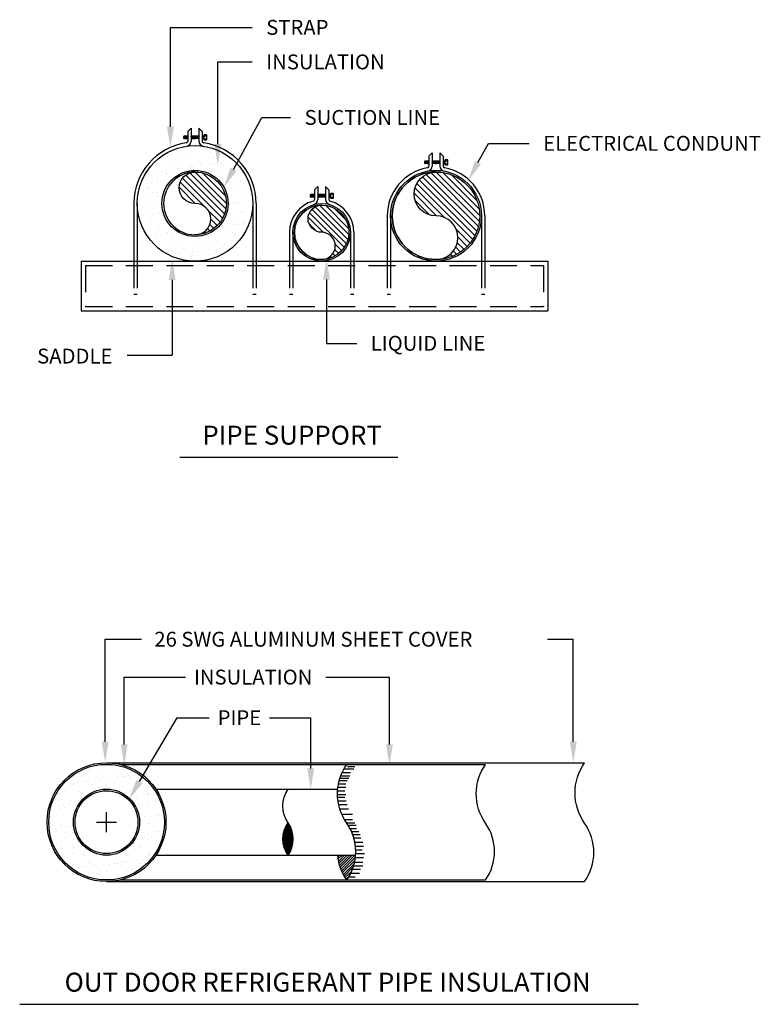
# Model space of a CAD drawing. Units: inches. Extents: x 2 to 313, y 168 to 239.
# Drawn here: x 145 to 152, y 194 to 203 of the extents above; entities that cross this region are included whole.
import ezdxf
from ezdxf.enums import TextEntityAlignment as Align

# ---------------------------------------------------------------- set-up
doc = ezdxf.new("R2010")
doc.units = ezdxf.units.IN
doc.header["$MEASUREMENT"] = 0
doc.linetypes.add('HIDDEN', pattern=[0.375, 0.25, -0.125])
for name, color, linetype in [('LINE', 9, 'Continuous'), ('PIPE', 7, 'Continuous'), ('TEXT', 7, 'Continuous')]:
    doc.layers.add(name, color=color, linetype=linetype)
doc.styles.add('E100', font='simplex', dxfattribs={"height": 0.23})
doc.styles.add('E80', font='ROMANS.SHX', dxfattribs={"height": 0.18})

# ---------------------------------------------------------------- blocks, each defined once
blk = doc.blocks.new('*X16')
at = {"color": 0}
for p, q in [((35.767, 31.124), (35.767, 31.124)), ((35.376, 31.022), (35.376, 31.022)), ((35.458, 31.109), (35.458, 31.109)), ((35.476, 31.092), (35.476, 31.092)), ((35.497, 31.115), (35.497, 31.115)), ((35.563, 31.012), (35.563, 31.012)), ((35.572, 31.09), (35.572, 31.09)), ((35.614, 31.064), (35.614, 31.064)), ((35.638, 31.025), (35.638, 31.025)), ((35.812, 31.012), (35.812, 31.012)), ((35.864, 31.1), (35.864, 31.1)), ((35.864, 31.019), (35.864, 31.019)), ((35.884, 31.091), (35.884, 31.091)), ((35.894, 31.024), (35.894, 31.024)), ((35.926, 31.064), (35.926, 31.064)), ((35.945, 31.03), (35.945, 31.03)), ((35.964, 31.009), (35.964, 31.009)), ((35.247, 30.923), (35.247, 30.923)), ((35.263, 30.924), (35.263, 30.924)), ((35.274, 30.941), (35.274, 30.941)), ((35.326, 30.948), (35.326, 30.948)), ((35.407, 30.959), (35.407, 30.959)), ((35.455, 30.966), (35.455, 30.966)), ((35.503, 30.922), (35.503, 30.922)), ((35.543, 30.977), (35.543, 30.977)), ((35.595, 30.984), (35.595, 30.984)), ((35.663, 30.921), (35.663, 30.921)), ((35.676, 30.994), (35.676, 30.994)), ((35.681, 30.904), (35.681, 30.904)), ((35.766, 30.967), (35.766, 30.967)), ((35.773, 30.932), (35.773, 30.932)), ((35.982, 30.992), (35.982, 30.992)), ((36.035, 30.935), (36.035, 30.935)), ((36.069, 30.912), (36.069, 30.912)), ((36.078, 30.967), (36.078, 30.967)), ((35.072, 30.812), (35.072, 30.812)), ((35.112, 30.82), (35.112, 30.82)), ((35.342, 30.839), (35.342, 30.839)), ((35.362, 30.833), (35.362, 30.833)), ((35.381, 30.816), (35.381, 30.816)), ((35.382, 30.829), (35.382, 30.829)), ((35.384, 30.813), (35.384, 30.813)), ((35.9, 30.832), (35.9, 30.832)), ((35.956, 30.772), (35.956, 30.772)), ((35.964, 30.841), (35.964, 30.841)), ((36.007, 30.814), (36.007, 30.814)), ((36.038, 30.783), (36.038, 30.783)), ((36.169, 30.821), (36.169, 30.821)), ((36.17, 30.841), (36.17, 30.841)), ((36.173, 30.801), (36.173, 30.801)), ((36.187, 30.804), (36.187, 30.804)), ((36.226, 30.808), (36.226, 30.808)), ((35.062, 30.745), (35.062, 30.745)), ((35.08, 30.728), (35.08, 30.728)), ((35.097, 30.659), (35.097, 30.659)), ((35.149, 30.666), (35.149, 30.666)), ((35.167, 30.649), (35.167, 30.649)), ((35.224, 30.715), (35.224, 30.715)), ((35.23, 30.677), (35.23, 30.677)), ((35.253, 30.731), (35.253, 30.731)), ((36.041, 30.742), (36.041, 30.742)), ((36.158, 30.717), (36.158, 30.717)), ((36.176, 30.649), (36.176, 30.649)), ((36.274, 30.724), (36.274, 30.724)), ((36.297, 30.741), (36.297, 30.741)), ((34.998, 30.535), (34.998, 30.535)), ((35.111, 30.588), (35.111, 30.588)), ((35.119, 30.627), (35.119, 30.627)), ((35.153, 30.562), (35.153, 30.562)), ((35.26, 30.538), (35.26, 30.538)), ((35.267, 30.557), (35.267, 30.557)), ((36.073, 30.545), (36.073, 30.545)), ((36.087, 30.563), (36.087, 30.563)), ((36.091, 30.528), (36.091, 30.528)), ((36.13, 30.536), (36.13, 30.536)), ((36.266, 30.554), (36.266, 30.554)), ((36.303, 30.548), (36.303, 30.548)), ((36.318, 30.561), (36.318, 30.561)), ((36.357, 30.591), (36.357, 30.591)), ((34.985, 30.453), (34.985, 30.453)), ((34.993, 30.464), (34.993, 30.464)), ((35.125, 30.434), (35.125, 30.434)), ((35.189, 30.412), (35.189, 30.412)), ((35.241, 30.419), (35.241, 30.419)), ((36.178, 30.449), (36.178, 30.449)), ((36.183, 30.456), (36.183, 30.456)), ((36.239, 30.467), (36.239, 30.467)), ((35.004, 30.342), (35.004, 30.342)), ((35.053, 30.394), (35.053, 30.394)), ((35.072, 30.373), (35.072, 30.373)), ((35.192, 30.338), (35.192, 30.338)), ((35.234, 30.311), (35.234, 30.311)), ((35.266, 30.345), (35.266, 30.345)), ((36.126, 30.34), (36.126, 30.34)), ((36.168, 30.313), (36.168, 30.313)), ((36.222, 30.289), (36.222, 30.289)), ((36.278, 30.357), (36.278, 30.357)), ((36.296, 30.34), (36.296, 30.34)), ((36.31, 30.356), (36.31, 30.356)), ((35.074, 30.214), (35.074, 30.214)), ((35.131, 30.242), (35.131, 30.242)), ((35.171, 30.282), (35.171, 30.282)), ((35.19, 30.265), (35.19, 30.265)), ((35.277, 30.185), (35.277, 30.185)), ((35.281, 30.166), (35.281, 30.166)), ((35.333, 30.172), (35.333, 30.172)), ((36.008, 30.216), (36.008, 30.216)), ((36.06, 30.164), (36.06, 30.164)), ((36.083, 30.173), (36.083, 30.173)), ((36.089, 30.272), (36.089, 30.272)), ((36.141, 30.279), (36.141, 30.279)), ((36.189, 30.263), (36.189, 30.263)), ((36.32, 30.216), (36.32, 30.216)), ((35.064, 30.137), (35.064, 30.137)), ((35.137, 30.049), (35.137, 30.049)), ((35.145, 30.148), (35.145, 30.148)), ((35.272, 30.152), (35.272, 30.152)), ((35.272, 30.088), (35.272, 30.088)), ((35.315, 30.061), (35.315, 30.061)), ((35.376, 30.094), (35.376, 30.094)), ((35.394, 30.077), (35.394, 30.077)), ((35.408, 30.059), (35.408, 30.059)), ((35.626, 30.061), (35.626, 30.061)), ((35.669, 30.062), (35.669, 30.062)), ((35.895, 30.089), (35.895, 30.089)), ((35.925, 30.061), (35.925, 30.061)), ((35.937, 30.062), (35.937, 30.062)), ((36.182, 30.082), (36.182, 30.082)), ((36.195, 30.071), (36.195, 30.071)), ((36.201, 30.065), (36.201, 30.065)), ((36.207, 30.089), (36.207, 30.089)), ((35.279, 29.96), (35.279, 29.96)), ((35.425, 29.926), (35.425, 29.926)), ((35.466, 29.964), (35.466, 29.964)), ((35.481, 29.997), (35.481, 29.997)), ((35.507, 29.936), (35.507, 29.936)), ((35.534, 29.959), (35.534, 29.959)), ((35.643, 29.954), (35.643, 29.954)), ((35.695, 29.961), (35.695, 29.961)), ((35.776, 29.972), (35.776, 29.972)), ((35.778, 29.965), (35.778, 29.965)), ((35.805, 29.968), (35.805, 29.968)), ((35.882, 29.994), (35.882, 29.994)), ((35.9, 29.977), (35.9, 29.977)), ((35.912, 29.99), (35.912, 29.99)), ((35.964, 29.996), (35.964, 29.996)), ((36.045, 30.007), (36.045, 30.007)), ((36.066, 29.972), (36.066, 29.972)), ((36.089, 29.965), (36.089, 29.965)), ((36.181, 30.025), (36.181, 30.025)), ((35.373, 29.919), (35.373, 29.919)), ((35.414, 29.866), (35.414, 29.866)), ((35.581, 29.906), (35.581, 29.906)), ((35.599, 29.889), (35.599, 29.889)), ((35.665, 29.838), (35.665, 29.838)), ((35.676, 29.869), (35.676, 29.869)), ((35.686, 29.81), (35.686, 29.81)), ((35.707, 29.811), (35.707, 29.811)), ((35.931, 29.868), (35.931, 29.868)), ((35.976, 29.838), (35.976, 29.838)), ((35.987, 29.897), (35.987, 29.897))]:
    blk.add_line(p, q, dxfattribs=at)
blk = doc.blocks.new('*X14')
at = {"color": 0}
for p, q in [((38.646, 30.321), (38.734, 30.409)), ((38.65, 30.343), (38.728, 30.421)), ((38.657, 30.367), (38.722, 30.432)), ((38.667, 30.395), (38.715, 30.443)), ((38.683, 30.429), (38.708, 30.454)), ((38.641, 30.281), (38.744, 30.384)), ((38.641, 30.263), (38.749, 30.371)), ((38.641, 30.246), (38.753, 30.357)), ((38.643, 30.3), (38.739, 30.396)), ((38.643, 30.23), (38.756, 30.343)), ((38.645, 30.214), (38.759, 30.329)), ((38.647, 30.199), (38.762, 30.313)), ((38.651, 30.184), (38.764, 30.298)), ((38.654, 30.17), (38.765, 30.281)), ((38.658, 30.157), (38.765, 30.264)), ((38.663, 30.144), (38.765, 30.246)), ((38.668, 30.131), (38.763, 30.226)), ((38.674, 30.119), (38.76, 30.206)), ((38.679, 30.107), (38.756, 30.183)), ((38.686, 30.096), (38.749, 30.159)), ((38.692, 30.085), (38.738, 30.13)), ((38.699, 30.074), (38.72, 30.095))]:
    blk.add_line(p, q, dxfattribs=at)
blk = doc.blocks.new('*X17')
at = {"color": 0}
for p, q in [((36.638, 39.108), (36.638, 39.108)), ((36.687, 39.138), (36.687, 39.138)), ((36.725, 39.11), (36.725, 39.11)), ((36.949, 39.142), (36.949, 39.142)), ((37.026, 39.116), (37.026, 39.116)), ((37.036, 39.111), (37.036, 39.111)), ((36.558, 39.04), (36.558, 39.04)), ((36.725, 39.028), (36.725, 39.028)), ((36.767, 39.083), (36.767, 39.083)), ((36.814, 39.038), (36.814, 39.038)), ((36.919, 38.987), (36.919, 38.987)), ((37.078, 39.084), (37.078, 39.084)), ((37.084, 39.048), (37.084, 39.048)), ((37.125, 39.025), (37.125, 39.025)), ((37.143, 39.008), (37.143, 39.008)), ((37.23, 38.987), (37.23, 38.987)), ((36.423, 38.936), (36.423, 38.936)), ((36.424, 38.941), (36.424, 38.941)), ((36.545, 38.876), (36.545, 38.876)), ((36.597, 38.883), (36.597, 38.883)), ((36.607, 38.986), (36.607, 38.986)), ((36.679, 38.894), (36.679, 38.894)), ((36.693, 38.946), (36.693, 38.946)), ((36.815, 38.912), (36.815, 38.912)), ((36.824, 38.937), (36.824, 38.937)), ((36.843, 38.92), (36.843, 38.92)), ((36.867, 38.918), (36.867, 38.918)), ((36.948, 38.929), (36.948, 38.929)), ((36.955, 38.949), (36.955, 38.949)), ((37.084, 38.947), (37.084, 38.947)), ((37.136, 38.954), (37.136, 38.954)), ((37.211, 38.948), (37.211, 38.948)), ((37.217, 38.965), (37.217, 38.965)), ((37.23, 38.928), (37.23, 38.928)), ((37.353, 38.982), (37.353, 38.982)), ((36.302, 38.844), (36.302, 38.844)), ((36.328, 38.848), (36.328, 38.848)), ((36.41, 38.858), (36.41, 38.858)), ((36.494, 38.859), (36.494, 38.859)), ((36.524, 38.849), (36.524, 38.849)), ((36.536, 38.832), (36.536, 38.832)), ((36.542, 38.833), (36.542, 38.833)), ((36.564, 38.847), (36.564, 38.847)), ((36.805, 38.86), (36.805, 38.86)), ((37.09, 38.855), (37.09, 38.855)), ((37.117, 38.86), (37.117, 38.86)), ((37.159, 38.834), (37.159, 38.834)), ((37.217, 38.755), (37.217, 38.755)), ((37.33, 38.837), (37.33, 38.837)), ((37.348, 38.82), (37.348, 38.82)), ((37.352, 38.859), (37.352, 38.859)), ((37.428, 38.861), (37.428, 38.861)), ((37.47, 38.834), (37.47, 38.834)), ((37.487, 38.765), (37.487, 38.765)), ((36.309, 38.651), (36.309, 38.651)), ((36.329, 38.665), (36.329, 38.665)), ((36.377, 38.735), (36.377, 38.735)), ((36.429, 38.743), (36.429, 38.743)), ((37.228, 38.707), (37.228, 38.707)), ((37.309, 38.718), (37.309, 38.718)), ((37.311, 38.737), (37.311, 38.737)), ((37.358, 38.666), (37.358, 38.666)), ((37.435, 38.741), (37.435, 38.741)), ((37.445, 38.736), (37.445, 38.736)), ((37.497, 38.743), (37.497, 38.743)), ((37.535, 38.649), (37.535, 38.649)), ((37.553, 38.632), (37.553, 38.632)), ((36.233, 38.576), (36.233, 38.576)), ((36.263, 38.608), (36.263, 38.608)), ((36.306, 38.582), (36.306, 38.582)), ((36.368, 38.594), (36.368, 38.594)), ((36.42, 38.601), (36.42, 38.601)), ((36.428, 38.574), (36.428, 38.574)), ((36.436, 38.551), (36.436, 38.551)), ((36.447, 38.557), (36.447, 38.557)), ((36.502, 38.612), (36.502, 38.612)), ((37.493, 38.572), (37.493, 38.572)), ((37.509, 38.611), (37.509, 38.611)), ((37.551, 38.584), (37.551, 38.584)), ((36.315, 38.458), (36.315, 38.458)), ((36.457, 38.485), (36.457, 38.485)), ((37.32, 38.46), (37.32, 38.46)), ((37.34, 38.465), (37.34, 38.465)), ((37.364, 38.473), (37.364, 38.473)), ((37.392, 38.487), (37.392, 38.487)), ((37.402, 38.471), (37.402, 38.471)), ((37.537, 38.489), (37.537, 38.489)), ((36.233, 38.39), (36.233, 38.39)), ((36.244, 38.319), (36.244, 38.319)), ((36.325, 38.329), (36.325, 38.329)), ((36.333, 38.298), (36.333, 38.298)), ((36.344, 38.358), (36.344, 38.358)), ((36.351, 38.281), (36.351, 38.281)), ((36.386, 38.331), (36.386, 38.331)), ((36.442, 38.358), (36.442, 38.358)), ((36.461, 38.347), (36.461, 38.347)), ((37.278, 38.36), (37.278, 38.36)), ((37.321, 38.333), (37.321, 38.333)), ((37.371, 38.281), (37.371, 38.281)), ((37.439, 38.374), (37.439, 38.374)), ((37.458, 38.357), (37.458, 38.357)), ((37.5, 38.38), (37.5, 38.38)), ((37.545, 38.277), (37.545, 38.277)), ((36.321, 38.265), (36.321, 38.265)), ((36.438, 38.202), (36.438, 38.202)), ((36.448, 38.165), (36.448, 38.165)), ((36.538, 38.234), (36.538, 38.234)), ((37.225, 38.189), (37.225, 38.189)), ((37.236, 38.177), (37.236, 38.177)), ((37.244, 38.189), (37.244, 38.189)), ((37.36, 38.207), (37.36, 38.207)), ((37.412, 38.214), (37.412, 38.214)), ((37.472, 38.236), (37.472, 38.236)), ((37.494, 38.224), (37.494, 38.224)), ((37.506, 38.187), (37.506, 38.187)), ((36.328, 38.073), (36.328, 38.073)), ((36.336, 38.072), (36.336, 38.072)), ((36.417, 38.083), (36.417, 38.083)), ((36.425, 38.108), (36.425, 38.108)), ((36.467, 38.081), (36.467, 38.081)), ((36.537, 38.11), (36.537, 38.11)), ((36.553, 38.1), (36.553, 38.1)), ((36.556, 38.094), (36.556, 38.094)), ((36.589, 38.076), (36.589, 38.076)), ((36.605, 38.107), (36.605, 38.107)), ((36.686, 38.118), (36.686, 38.118)), ((36.779, 38.081), (36.779, 38.081)), ((37.09, 38.082), (37.09, 38.082)), ((37.115, 38.085), (37.115, 38.085)), ((37.344, 38.098), (37.344, 38.098)), ((37.359, 38.109), (37.359, 38.109)), ((37.362, 38.081), (37.362, 38.081)), ((37.377, 38.088), (37.377, 38.088)), ((37.401, 38.082), (37.401, 38.082)), ((36.455, 37.973), (36.455, 37.973)), ((36.619, 37.984), (36.619, 37.984)), ((36.643, 38.014), (36.643, 38.014)), ((36.725, 37.982), (36.725, 37.982)), ((36.742, 37.923), (36.742, 37.923)), ((36.93, 37.985), (36.93, 37.985)), ((36.986, 37.986), (36.986, 37.986)), ((37.043, 38.01), (37.043, 38.01)), ((37.062, 37.994), (37.062, 37.994)), ((37.149, 37.914), (37.149, 37.914)), ((37.183, 37.924), (37.183, 37.924)), ((37.235, 37.931), (37.235, 37.931)), ((37.242, 37.985), (37.242, 37.985)), ((37.242, 37.985), (37.242, 37.985)), ((37.317, 37.942), (37.317, 37.942)), ((36.596, 37.883), (36.596, 37.883)), ((36.645, 37.854), (36.645, 37.854)), ((36.697, 37.86), (36.697, 37.86)), ((36.761, 37.906), (36.761, 37.906)), ((36.778, 37.871), (36.778, 37.871)), ((36.817, 37.858), (36.817, 37.858)), ((36.848, 37.826), (36.848, 37.826)), ((36.852, 37.882), (36.852, 37.882)), ((36.859, 37.831), (36.859, 37.831)), ((36.914, 37.889), (36.914, 37.889)), ((36.966, 37.896), (36.966, 37.896)), ((37.048, 37.907), (37.048, 37.907)), ((37.122, 37.892), (37.122, 37.892)), ((37.129, 37.858), (37.129, 37.858)), ((37.171, 37.831), (37.171, 37.831)), ((36.731, 37.79), (36.731, 37.79)), ((36.993, 37.793), (36.993, 37.793))]:
    blk.add_line(p, q, dxfattribs=at)
blk = doc.blocks.new('*X11')
at = {"color": 0}
for p, q in [((38.991, 40.778), (38.991, 40.778)), ((39.051, 40.767), (39.056, 40.772)), ((39.101, 40.746), (39.114, 40.759)), ((39.142, 40.717), (39.167, 40.741)), ((39.177, 40.681), (39.215, 40.719)), ((39.204, 40.637), (39.259, 40.692)), ((39.222, 40.585), (39.299, 40.662)), ((39.228, 40.52), (39.336, 40.628)), ((38.759, 39.909), (39.399, 40.549)), ((38.787, 39.867), (39.424, 40.504)), ((39.208, 40.429), (39.369, 40.59)), ((38.823, 39.832), (39.446, 40.455)), ((38.866, 39.805), (39.463, 40.401)), ((38.729, 40.02), (38.986, 40.278)), ((38.738, 39.959), (39.077, 40.298)), ((38.74, 40.102), (38.904, 40.267)), ((38.918, 39.785), (39.474, 40.342)), ((38.981, 39.778), (39.478, 40.275)), ((39.058, 39.784), (39.472, 40.198)), ((39.155, 39.81), (39.446, 40.102))]:
    blk.add_line(p, q, dxfattribs=at)
blk = doc.blocks.new('*X10')
at = {"color": 0}
for p, q in [((37.021, 38.808), (37.025, 38.812)), ((37.067, 38.783), (37.081, 38.797)), ((37.103, 38.748), (37.13, 38.775)), ((37.1, 38.534), (37.244, 38.677)), ((37.128, 38.703), (37.173, 38.748)), ((37.139, 38.642), (37.211, 38.715)), ((36.824, 38.187), (37.271, 38.634)), ((36.86, 38.152), (37.293, 38.585)), ((36.789, 38.292), (36.964, 38.468)), ((36.799, 38.232), (37.073, 38.506)), ((36.906, 38.127), (37.308, 38.529)), ((36.967, 38.118), (37.313, 38.464)), ((36.825, 38.4), (36.856, 38.431)), ((37.048, 38.128), (37.303, 38.383))]:
    blk.add_line(p, q, dxfattribs=at)
blk = doc.blocks.new('*X12')
at = {"color": 0}
for p, q in [((38.477, 38.638), (38.482, 38.642)), ((38.523, 38.612), (38.537, 38.627)), ((38.557, 38.576), (38.585, 38.604)), ((38.579, 38.528), (38.627, 38.575)), ((38.584, 38.462), (38.663, 38.541)), ((38.273, 38.08), (38.695, 38.502)), ((38.302, 38.038), (38.72, 38.456)), ((38.342, 38.008), (38.739, 38.404)), ((38.257, 38.134), (38.441, 38.319)), ((38.269, 38.217), (38.356, 38.305)), ((38.395, 37.99), (38.75, 38.344)), ((38.467, 37.991), (38.747, 38.271)), ((38.57, 38.024), (38.715, 38.168))]:
    blk.add_line(p, q, dxfattribs=at)

msp = doc.modelspace()

# ---------------------------------------------------------------- linework, layer by layer
at = {"color": 1}
for p, q in [((148.2767, 195.5507), (148.2903, 195.5643)), ((148.2794, 195.5297), (148.314, 195.5643)), ((148.2829, 195.5096), (148.3376, 195.5643)), ((148.2872, 195.4901), (148.3613, 195.5643)), ((148.2921, 195.4714), (148.385, 195.5643)), ((148.2977, 195.4533), (148.4087, 195.5643)), ((148.304, 195.4359), (148.4324, 195.5643)), ((148.3107, 195.419), (148.4382, 195.5464)), ((148.3181, 195.4026), (148.4342, 195.5187)), ((148.3259, 195.3868), (148.4279, 195.4887)), ((148.3343, 195.3715), (148.4184, 195.4556)), ((148.3431, 195.3566), (148.404, 195.4175)), ((148.3524, 195.3423), (148.3803, 195.3702))]:
    msp.add_line(p, q, dxfattribs=at)
at = {"layer": 'LINE', "color": 2}
for p, q in [((146.8839, 202.2296), (146.8491, 202.2296)), ((146.8839, 202.2064), (146.8491, 202.2064)), ((146.987, 202.2296), (146.9145, 202.2296)), ((146.987, 202.2064), (146.9145, 202.2064)), ((147.0348, 202.2296), (147.0177, 202.2296)), ((147.0348, 202.2064), (147.0177, 202.2064)), ((147.0347, 202.1942), (147.0347, 202.2417)), ((147.0366, 202.2436), (147.0563, 202.2436)), ((147.0563, 202.1923), (147.0366, 202.1923)), ((147.0582, 202.2417), (147.0582, 202.1942)), ((149.1176, 201.9984), (149.0828, 201.9984)), ((149.2207, 201.9984), (149.1482, 201.9984)), ((149.2685, 201.9984), (149.2514, 201.9984)), ((149.2684, 201.9631), (149.2684, 202.0106)), ((149.2703, 202.0125), (149.29, 202.0125)), ((149.2919, 202.0106), (149.2919, 201.9631)), ((149.1176, 201.9752), (149.0828, 201.9752)), ((149.2207, 201.9752), (149.1482, 201.9752)), ((149.2685, 201.9752), (149.2514, 201.9752)), ((149.29, 201.9612), (149.2703, 201.9612)), ((148.0581, 201.6882), (148.0233, 201.6882)), ((148.0581, 201.665), (148.0233, 201.665)), ((148.1613, 201.6882), (148.0888, 201.6882)), ((148.1613, 201.665), (148.0888, 201.665)), ((148.209, 201.6882), (148.1919, 201.6882)), ((148.209, 201.665), (148.1919, 201.665)), ((148.2089, 201.6529), (148.2089, 201.7003)), ((148.2108, 201.7022), (148.2306, 201.7022)), ((148.2306, 201.651), (148.2108, 201.651)), ((148.2325, 201.7003), (148.2325, 201.6529))]:
    msp.add_line(p, q, dxfattribs=at)
at = {"layer": 'LINE'}
for p, q in [((147.0347, 202.2319), (147.0582, 202.2319)), ((147.0347, 202.2041), (147.0582, 202.2041)), ((149.2684, 202.0007), (149.2919, 202.0007)), ((149.2684, 201.9729), (149.2919, 201.9729)), ((148.2089, 201.6905), (148.2325, 201.6905)), ((148.2089, 201.6627), (148.2325, 201.6627)), ((145.8971, 201.0703), (150.2202, 201.0703)), ((145.8971, 201.0703), (145.8971, 200.611)), ((150.2202, 201.0703), (150.2202, 200.611)), ((145.8971, 200.611), (150.2202, 200.611))]:
    msp.add_line(p, q, dxfattribs=at)
at = {"layer": 'LINE', "linetype": 'HIDDEN'}
for p, q in [((145.9354, 201.0321), (150.1819, 201.0321)), ((145.9354, 201.0321), (145.9354, 200.6493)), ((150.1819, 201.0321), (150.1819, 200.6493)), ((145.9354, 200.6493), (150.1819, 200.6493))]:
    msp.add_line(p, q, dxfattribs=at)
at = {"layer": 'LINE', "color": 2}
for points in [[(146.8491, 202.2296, 0.215781), (146.8477, 202.229, 0.093214), (146.8461, 202.2262, 0.04988), (146.8452, 202.2227, 0.03741), (146.8448, 202.218, 0.03741), (146.8452, 202.2132, 0.04988), (146.8461, 202.2098, 0.093214), (146.8477, 202.207, 0.215781), (146.8491, 202.2064, 0.215781), (146.8504, 202.207, 0.093214), (146.852, 202.2098, 0.04988), (146.8529, 202.2132, 0.03741), (146.8533, 202.218, 0.03741), (146.8529, 202.2227, 0.04988), (146.852, 202.2262, 0.093214), (146.8504, 202.229, 0.215781)], [(149.0828, 201.9984, 0.215781), (149.0814, 201.9978, 0.093214), (149.0798, 201.995, 0.04988), (149.0789, 201.9916, 0.03741), (149.0785, 201.9868, 0.03741), (149.0789, 201.9821, 0.04988), (149.0798, 201.9786, 0.093214), (149.0814, 201.9758, 0.215781), (149.0828, 201.9752, 0.215781), (149.0841, 201.9758, 0.093214), (149.0857, 201.9786, 0.04988), (149.0866, 201.9821, 0.03741), (149.087, 201.9868, 0.03741), (149.0866, 201.9916, 0.04988), (149.0857, 201.995, 0.093214), (149.0841, 201.9978, 0.215781)], [(148.0233, 201.6882, 0.215781), (148.022, 201.6876, 0.093214), (148.0203, 201.6848, 0.04988), (148.0195, 201.6813, 0.03741), (148.0191, 201.6766, 0.03741), (148.0195, 201.6719, 0.04988), (148.0203, 201.6684, 0.093214), (148.022, 201.6656, 0.215781), (148.0233, 201.665, 0.215781), (148.0246, 201.6656, 0.093214), (148.0263, 201.6684, 0.04988), (148.0272, 201.6719, 0.03741), (148.0275, 201.6766, 0.03741), (148.0272, 201.6813, 0.04988), (148.0263, 201.6848, 0.093214), (148.0246, 201.6876, 0.215781)]]:
    msp.add_lwpolyline(points, format="xyb", close=True, dxfattribs=at)
at = {"layer": 'LINE'}
for points in [[(146.8567, 202.2064, 0.088676), (146.8584, 202.2094, 0.04988), (146.8594, 202.2131, 0.03741), (146.8597, 202.218, 0.03741), (146.8594, 202.2229, 0.04988), (146.8584, 202.2265, 0.088676), (146.8567, 202.2296, 0.215781)], [(146.8632, 202.2064, 0.088676), (146.8649, 202.2094, 0.04988), (146.8659, 202.2131, 0.03741), (146.8662, 202.218, 0.03741), (146.8659, 202.2229, 0.04988), (146.8649, 202.2265, 0.088676), (146.8632, 202.2296, 0.215781)], [(146.8697, 202.2064, 0.088676), (146.8714, 202.2094, 0.04988), (146.8723, 202.2131, 0.03741), (146.8727, 202.218, 0.03741), (146.8723, 202.2229, 0.04988), (146.8714, 202.2265, 0.088676), (146.8697, 202.2296, 0.215781)], [(146.8761, 202.2064, 0.088676), (146.8779, 202.2094, 0.04988), (146.8788, 202.2131, 0.03741), (146.8792, 202.218, 0.03741), (146.8788, 202.2229, 0.04988), (146.8779, 202.2265, 0.088676), (146.8761, 202.2296, 0.215781)], [(146.8839, 202.2277, 0.057571), (146.8826, 202.2296, 0.215781)], [(146.8826, 202.2064, 0.057571), (146.8839, 202.2083, 0.04988)], [(146.915, 202.2064, 0.088676), (146.9168, 202.2094, 0.04988), (146.9177, 202.2131, 0.03741), (146.9181, 202.218, 0.03741), (146.9177, 202.2229, 0.04988), (146.9168, 202.2265, 0.088676), (146.915, 202.2296, 0.215781)], [(146.9215, 202.2064, 0.088676), (146.9232, 202.2094, 0.04988), (146.9242, 202.2131, 0.03741), (146.9245, 202.218, 0.03741), (146.9242, 202.2229, 0.04988), (146.9232, 202.2265, 0.088676), (146.9215, 202.2296, 0.215781)], [(146.928, 202.2064, 0.088676), (146.9297, 202.2094, 0.04988), (146.9306, 202.2131, 0.03741), (146.931, 202.218, 0.03741), (146.9306, 202.2229, 0.04988), (146.9297, 202.2265, 0.088676), (146.928, 202.2296, 0.215781)], [(146.9344, 202.2064, 0.088676), (146.9362, 202.2094, 0.04988), (146.9371, 202.2131, 0.03741), (146.9375, 202.218, 0.03741), (146.9371, 202.2229, 0.04988), (146.9362, 202.2265, 0.088676), (146.9344, 202.2296, 0.215781)], [(146.9409, 202.2064, 0.088676), (146.9427, 202.2094, 0.04988), (146.9436, 202.2131, 0.03741), (146.944, 202.218, 0.03741), (146.9436, 202.2229, 0.04988), (146.9427, 202.2265, 0.088676), (146.9409, 202.2296, 0.215781)], [(146.9474, 202.2064, 0.088676), (146.9492, 202.2094, 0.04988), (146.9501, 202.2131, 0.03741), (146.9505, 202.218, 0.03741), (146.9501, 202.2229, 0.04988), (146.9492, 202.2265, 0.088676), (146.9474, 202.2296, 0.215781)], [(146.9539, 202.2064, 0.088676), (146.9556, 202.2094, 0.04988), (146.9566, 202.2131, 0.03741), (146.9569, 202.218, 0.03741), (146.9566, 202.2229, 0.04988), (146.9556, 202.2265, 0.088676), (146.9539, 202.2296, 0.215781)], [(146.9604, 202.2064, 0.088676), (146.9621, 202.2094, 0.04988), (146.963, 202.2131, 0.03741), (146.9634, 202.218, 0.03741), (146.963, 202.2229, 0.04988), (146.9621, 202.2265, 0.088676), (146.9604, 202.2296, 0.215781)], [(146.9668, 202.2064, 0.088676), (146.9686, 202.2094, 0.04988), (146.9695, 202.2131, 0.03741), (146.9699, 202.218, 0.03741), (146.9695, 202.2229, 0.04988), (146.9686, 202.2265, 0.088676), (146.9668, 202.2296, 0.215781)], [(146.9733, 202.2064, 0.088676), (146.9751, 202.2094, 0.04988), (146.976, 202.2131, 0.03741), (146.9764, 202.218, 0.03741), (146.976, 202.2229, 0.04988), (146.9751, 202.2265, 0.088676), (146.9733, 202.2296, 0.215781)], [(146.9798, 202.2064, 0.088676), (146.9815, 202.2094, 0.04988), (146.9825, 202.2131, 0.03741), (146.9828, 202.218, 0.03741), (146.9825, 202.2229, 0.04988), (146.9815, 202.2265, 0.088676), (146.9798, 202.2296, 0.215781)], [(146.987, 202.2285, 0.032253), (146.9863, 202.2296, 0.215781)], [(146.9863, 202.2064, 0.032253), (146.987, 202.2074, 0.04988)], [(147.0187, 202.2064, 0.088676), (147.0204, 202.2094, 0.04988), (147.0214, 202.2131, 0.03741), (147.0217, 202.218, 0.03741), (147.0214, 202.2229, 0.04988), (147.0204, 202.2265, 0.088676), (147.0187, 202.2296, 0.215781)], [(147.0252, 202.2064, 0.088676), (147.0269, 202.2094, 0.04988), (147.0278, 202.2131, 0.03741), (147.0282, 202.218, 0.03741), (147.0278, 202.2229, 0.04988), (147.0269, 202.2265, 0.088676), (147.0252, 202.2296, 0.215781)], [(147.0316, 202.2064, 0.088676), (147.0334, 202.2094, 0.04988), (147.0343, 202.2131, 0.03741), (147.0347, 202.218, 0.03741), (147.0343, 202.2229, 0.04988), (147.0334, 202.2265, 0.088676), (147.0316, 202.2296, 0.215781)], [(149.0904, 201.9752, 0.088676), (149.0921, 201.9783, 0.04988), (149.0931, 201.9819, 0.03741), (149.0934, 201.9868, 0.03741), (149.0931, 201.9917, 0.04988), (149.0921, 201.9954, 0.088676), (149.0904, 201.9984, 0.215781)], [(149.0969, 201.9752, 0.088676), (149.0986, 201.9783, 0.04988), (149.0996, 201.9819, 0.03741), (149.0999, 201.9868, 0.03741), (149.0996, 201.9917, 0.04988), (149.0986, 201.9954, 0.088676), (149.0969, 201.9984, 0.215781)], [(149.1034, 201.9752, 0.088676), (149.1051, 201.9783, 0.04988), (149.106, 201.9819, 0.03741), (149.1064, 201.9868, 0.03741), (149.106, 201.9917, 0.04988), (149.1051, 201.9954, 0.088676), (149.1034, 201.9984, 0.215781)], [(149.1098, 201.9752, 0.088676), (149.1116, 201.9783, 0.04988), (149.1125, 201.9819, 0.03741), (149.1129, 201.9868, 0.03741), (149.1125, 201.9917, 0.04988), (149.1116, 201.9954, 0.088676), (149.1098, 201.9984, 0.215781)], [(149.1176, 201.9965, 0.057571), (149.1163, 201.9984, 0.215781)], [(149.1487, 201.9752, 0.088676), (149.1505, 201.9783, 0.04988), (149.1514, 201.9819, 0.03741), (149.1518, 201.9868, 0.03741), (149.1514, 201.9917, 0.04988), (149.1505, 201.9954, 0.088676), (149.1487, 201.9984, 0.215781)], [(149.1552, 201.9752, 0.088676), (149.1569, 201.9783, 0.04988), (149.1579, 201.9819, 0.03741), (149.1582, 201.9868, 0.03741), (149.1579, 201.9917, 0.04988), (149.1569, 201.9954, 0.088676), (149.1552, 201.9984, 0.215781)], [(149.1617, 201.9752, 0.088676), (149.1634, 201.9783, 0.04988), (149.1643, 201.9819, 0.03741), (149.1647, 201.9868, 0.03741), (149.1643, 201.9917, 0.04988), (149.1634, 201.9954, 0.088676), (149.1617, 201.9984, 0.215781)], [(149.1681, 201.9752, 0.088676), (149.1699, 201.9783, 0.04988), (149.1708, 201.9819, 0.03741), (149.1712, 201.9868, 0.03741), (149.1708, 201.9917, 0.04988), (149.1699, 201.9954, 0.088676), (149.1681, 201.9984, 0.215781)], [(149.1746, 201.9752, 0.088676), (149.1764, 201.9783, 0.04988), (149.1773, 201.9819, 0.03741), (149.1777, 201.9868, 0.03741), (149.1773, 201.9917, 0.04988), (149.1764, 201.9954, 0.088676), (149.1746, 201.9984, 0.215781)], [(149.1811, 201.9752, 0.088676), (149.1829, 201.9783, 0.04988), (149.1838, 201.9819, 0.03741), (149.1842, 201.9868, 0.03741), (149.1838, 201.9917, 0.04988), (149.1829, 201.9954, 0.088676), (149.1811, 201.9984, 0.215781)], [(149.1876, 201.9752, 0.088676), (149.1893, 201.9783, 0.04988), (149.1903, 201.9819, 0.03741), (149.1906, 201.9868, 0.03741), (149.1903, 201.9917, 0.04988), (149.1893, 201.9954, 0.088676), (149.1876, 201.9984, 0.215781)], [(149.1941, 201.9752, 0.088676), (149.1958, 201.9783, 0.04988), (149.1967, 201.9819, 0.03741), (149.1971, 201.9868, 0.03741), (149.1967, 201.9917, 0.04988), (149.1958, 201.9954, 0.088676), (149.1941, 201.9984, 0.215781)], [(149.2005, 201.9752, 0.088676), (149.2023, 201.9783, 0.04988), (149.2032, 201.9819, 0.03741), (149.2036, 201.9868, 0.03741), (149.2032, 201.9917, 0.04988), (149.2023, 201.9954, 0.088676), (149.2005, 201.9984, 0.215781)], [(149.207, 201.9752, 0.088676), (149.2088, 201.9783, 0.04988), (149.2097, 201.9819, 0.03741), (149.2101, 201.9868, 0.03741), (149.2097, 201.9917, 0.04988), (149.2088, 201.9954, 0.088676), (149.207, 201.9984, 0.215781)], [(149.2135, 201.9752, 0.088676), (149.2152, 201.9783, 0.04988), (149.2162, 201.9819, 0.03741), (149.2165, 201.9868, 0.03741), (149.2162, 201.9917, 0.04988), (149.2152, 201.9954, 0.088676), (149.2135, 201.9984, 0.215781)], [(149.2207, 201.9974, 0.032253), (149.22, 201.9984, 0.215781)], [(149.2524, 201.9752, 0.088676), (149.2541, 201.9783, 0.04988), (149.2551, 201.9819, 0.03741), (149.2554, 201.9868, 0.03741), (149.2551, 201.9917, 0.04988), (149.2541, 201.9954, 0.088676), (149.2524, 201.9984, 0.215781)], [(149.2589, 201.9752, 0.088676), (149.2606, 201.9783, 0.04988), (149.2615, 201.9819, 0.03741), (149.2619, 201.9868, 0.03741), (149.2615, 201.9917, 0.04988), (149.2606, 201.9954, 0.088676), (149.2589, 201.9984, 0.215781)], [(149.2653, 201.9752, 0.088676), (149.2671, 201.9783, 0.04988), (149.268, 201.9819, 0.03741), (149.2684, 201.9868, 0.03741), (149.268, 201.9917, 0.04988), (149.2671, 201.9954, 0.088676), (149.2653, 201.9984, 0.215781)], [(149.1163, 201.9752, 0.057571), (149.1176, 201.9771, 0.04988)], [(149.22, 201.9752, 0.032253), (149.2207, 201.9763, 0.04988)], [(148.031, 201.665, 0.088676), (148.0327, 201.668, 0.04988), (148.0336, 201.6717, 0.03741), (148.034, 201.6766, 0.03741), (148.0336, 201.6815, 0.04988), (148.0327, 201.6852, 0.088676), (148.031, 201.6882, 0.215781)], [(148.0374, 201.665, 0.088676), (148.0392, 201.668, 0.04988), (148.0401, 201.6717, 0.03741), (148.0405, 201.6766, 0.03741), (148.0401, 201.6815, 0.04988), (148.0392, 201.6852, 0.088676), (148.0374, 201.6882, 0.215781)], [(148.0439, 201.665, 0.088676), (148.0457, 201.668, 0.04988), (148.0466, 201.6717, 0.03741), (148.047, 201.6766, 0.03741), (148.0466, 201.6815, 0.04988), (148.0457, 201.6852, 0.088676), (148.0439, 201.6882, 0.215781)], [(148.0504, 201.665, 0.088676), (148.0521, 201.668, 0.04988), (148.0531, 201.6717, 0.03741), (148.0534, 201.6766, 0.03741), (148.0531, 201.6815, 0.04988), (148.0521, 201.6852, 0.088676), (148.0504, 201.6882, 0.215781)], [(148.0581, 201.6863, 0.057571), (148.0569, 201.6882, 0.215781)], [(148.0569, 201.665, 0.057571), (148.0581, 201.6669, 0.04988)], [(148.0893, 201.665, 0.088676), (148.091, 201.668, 0.04988), (148.092, 201.6717, 0.03741), (148.0923, 201.6766, 0.03741), (148.092, 201.6815, 0.04988), (148.091, 201.6852, 0.088676), (148.0893, 201.6882, 0.215781)], [(148.0958, 201.665, 0.088676), (148.0975, 201.668, 0.04988), (148.0984, 201.6717, 0.03741), (148.0988, 201.6766, 0.03741), (148.0984, 201.6815, 0.04988), (148.0975, 201.6852, 0.088676), (148.0958, 201.6882, 0.215781)], [(148.1022, 201.665, 0.088676), (148.104, 201.668, 0.04988), (148.1049, 201.6717, 0.03741), (148.1053, 201.6766, 0.03741), (148.1049, 201.6815, 0.04988), (148.104, 201.6852, 0.088676), (148.1022, 201.6882, 0.215781)], [(148.1087, 201.665, 0.088676), (148.1105, 201.668, 0.04988), (148.1114, 201.6717, 0.03741), (148.1118, 201.6766, 0.03741), (148.1114, 201.6815, 0.04988), (148.1105, 201.6852, 0.088676), (148.1087, 201.6882, 0.215781)], [(148.1152, 201.665, 0.088676), (148.1169, 201.668, 0.04988), (148.1179, 201.6717, 0.03741), (148.1182, 201.6766, 0.03741), (148.1179, 201.6815, 0.04988), (148.1169, 201.6852, 0.088676), (148.1152, 201.6882, 0.215781)], [(148.1217, 201.665, 0.088676), (148.1234, 201.668, 0.04988), (148.1243, 201.6717, 0.03741), (148.1247, 201.6766, 0.03741), (148.1243, 201.6815, 0.04988), (148.1234, 201.6852, 0.088676), (148.1217, 201.6882, 0.215781)], [(148.1281, 201.665, 0.088676), (148.1299, 201.668, 0.04988), (148.1308, 201.6717, 0.03741), (148.1312, 201.6766, 0.03741), (148.1308, 201.6815, 0.04988), (148.1299, 201.6852, 0.088676), (148.1281, 201.6882, 0.215781)], [(148.1346, 201.665, 0.088676), (148.1364, 201.668, 0.04988), (148.1373, 201.6717, 0.03741), (148.1377, 201.6766, 0.03741), (148.1373, 201.6815, 0.04988), (148.1364, 201.6852, 0.088676), (148.1346, 201.6882, 0.215781)], [(148.1411, 201.665, 0.088676), (148.1429, 201.668, 0.04988), (148.1438, 201.6717, 0.03741), (148.1442, 201.6766, 0.03741), (148.1438, 201.6815, 0.04988), (148.1429, 201.6852, 0.088676), (148.1411, 201.6882, 0.215781)], [(148.1476, 201.665, 0.088676), (148.1493, 201.668, 0.04988), (148.1503, 201.6717, 0.03741), (148.1506, 201.6766, 0.03741), (148.1503, 201.6815, 0.04988), (148.1493, 201.6852, 0.088676), (148.1476, 201.6882, 0.215781)], [(148.1541, 201.665, 0.088676), (148.1558, 201.668, 0.04988), (148.1567, 201.6717, 0.03741), (148.1571, 201.6766, 0.03741), (148.1567, 201.6815, 0.04988), (148.1558, 201.6852, 0.088676), (148.1541, 201.6882, 0.215781)], [(148.1613, 201.6872, 0.032253), (148.1605, 201.6882, 0.215781)], [(148.1605, 201.665, 0.032253), (148.1613, 201.666, 0.04988)], [(148.1929, 201.665, 0.088676), (148.1947, 201.668, 0.04988), (148.1956, 201.6717, 0.03741), (148.196, 201.6766, 0.03741), (148.1956, 201.6815, 0.04988), (148.1947, 201.6852, 0.088676), (148.1929, 201.6882, 0.215781)], [(148.1994, 201.665, 0.088676), (148.2012, 201.668, 0.04988), (148.2021, 201.6717, 0.03741), (148.2025, 201.6766, 0.03741), (148.2021, 201.6815, 0.04988), (148.2012, 201.6852, 0.088676), (148.1994, 201.6882, 0.215781)], [(148.2059, 201.665, 0.088676), (148.2076, 201.668, 0.04988), (148.2086, 201.6717, 0.03741), (148.2089, 201.6766, 0.03741), (148.2086, 201.6815, 0.04988), (148.2076, 201.6852, 0.088676), (148.2059, 201.6882, 0.215781)]]:
    msp.add_lwpolyline(points, format="xyb", dxfattribs=at)
at = {"layer": 'LINE', "color": 2}
for centre, start, end in [((147.0366, 202.2417), 90, 180), ((147.0563, 202.2417), 0, 90), ((147.0563, 202.1942), 270, 0), ((149.2703, 202.0106), 90, 180), ((149.29, 202.0106), 0, 90), ((149.29, 201.9631), 270, 0), ((148.2108, 201.7003), 90, 180), ((148.2306, 201.7003), 0, 90), ((148.2306, 201.6529), 270, 0)]:
    msp.add_arc(centre, 0.00191, start, end, dxfattribs=at)
at = {"layer": 'LINE'}
for centre in [(147.0366, 202.1942), (149.2703, 201.9631), (148.2108, 201.6529)]:
    msp.add_arc(centre, 0.00191, 180, 270, dxfattribs=at)
at = {"layer": 'PIPE'}
for p, q in [((146.8839, 202.2742), (146.9145, 202.3048)), ((146.8839, 202.2742), (146.8839, 202.1835)), ((146.9145, 202.3048), (146.9145, 202.1835)), ((147.0177, 202.2742), (146.987, 202.3048)), ((146.987, 202.3048), (146.987, 202.1835)), ((147.0177, 202.2742), (147.0177, 202.1835)), ((149.1176, 202.0431), (149.1482, 202.0737)), ((149.1482, 202.0737), (149.1482, 201.9524)), ((149.2514, 202.0431), (149.2207, 202.0737)), ((149.2207, 202.0737), (149.2207, 201.9524)), ((149.1176, 202.0431), (149.1176, 201.9524)), ((149.2514, 202.0431), (149.2514, 201.9524)), ((148.0581, 201.7328), (148.0888, 201.7635)), ((148.0581, 201.7328), (148.0581, 201.6422)), ((148.0888, 201.7635), (148.0888, 201.6422)), ((148.1919, 201.7328), (148.1613, 201.7635)), ((148.1613, 201.7635), (148.1613, 201.6422)), ((148.1919, 201.7328), (148.1919, 201.6422)), ((146.3843, 201.6062), (146.3843, 201.0703)), ((146.4149, 201.6062), (146.4149, 201.0703)), ((147.4866, 201.6062), (147.4866, 201.0703)), ((147.5173, 201.6062), (147.5173, 201.0703)), ((148.7328, 201.4914), (148.7328, 201.0703)), ((148.7634, 201.4914), (148.7634, 201.0703)), ((149.6055, 201.4914), (149.6055, 201.0703)), ((149.6361, 201.4914), (149.6361, 201.0703)), ((147.8265, 201.3383), (147.8265, 201.0703)), ((147.8571, 201.3383), (147.8571, 201.0703)), ((148.393, 201.3383), (148.393, 201.0703)), ((148.4236, 201.3383), (148.4236, 201.0703)), ((146.1308, 196.4217), (150.562, 196.4217)), ((146.2598, 196.4064), (149.6438, 196.4064)), ((146.5891, 196.1767), (148.2733, 196.1767)), ((146.1308, 195.7786), (146.1308, 195.9624)), ((146.0389, 195.8705), (146.2227, 195.8705)), ((146.5891, 195.5643), (148.4399, 195.5643)), ((146.1308, 195.3193), (150.562, 195.3193)), ((146.2598, 195.3346), (149.6438, 195.3346))]:
    msp.add_line(p, q, dxfattribs=at)
at = {"layer": 'PIPE', "color": 1, "linetype": 'HIDDEN'}
for p, q in [((146.3843, 201.0703), (146.3843, 200.7651)), ((146.4149, 201.0703), (146.4149, 200.7651)), ((147.4866, 201.0703), (147.4866, 200.7651)), ((147.5173, 201.0703), (147.5173, 200.7651)), ((147.8265, 201.0703), (147.8265, 200.7651)), ((147.8571, 201.0703), (147.8571, 200.7651)), ((148.393, 201.0703), (148.393, 200.7651)), ((148.4236, 201.0703), (148.4236, 200.7651)), ((148.7328, 201.0703), (148.7328, 200.7651)), ((148.7634, 201.0703), (148.7634, 200.7651)), ((149.6055, 201.0703), (149.6055, 200.7651)), ((149.6361, 201.0703), (149.6361, 200.7651)), ((146.3843, 200.7651), (146.4149, 200.7651)), ((147.4866, 200.7651), (147.5173, 200.7651)), ((147.8265, 200.7651), (147.8571, 200.7651)), ((148.393, 200.7651), (148.4236, 200.7651)), ((148.7328, 200.7651), (148.7634, 200.7651)), ((149.6055, 200.7651), (149.6361, 200.7651))]:
    msp.add_line(p, q, dxfattribs=at)
at = {"layer": 'PIPE', "color": 1}
for p, q in [((148.3149, 196.3322), (148.3928, 196.3322)), ((148.3313, 196.3644), (148.4228, 196.3644)), ((148.3636, 196.3878), (148.4339, 196.3878)), ((148.288, 196.2582), (148.3628, 196.2582)), ((148.294, 196.2787), (148.3755, 196.2787)), ((148.3019, 196.3013), (148.3865, 196.3013)), ((148.2721, 196.1606), (148.3409, 196.1606)), ((148.2753, 196.1952), (148.3499, 196.1952)), ((148.2806, 196.2269), (148.3499, 196.2269)), ((148.2713, 196.128), (148.3499, 196.128)), ((148.2723, 196.1026), (148.3409, 196.1026)), ((148.2756, 196.0698), (148.3517, 196.0698)), ((148.2822, 196.0329), (148.3625, 196.0329)), ((148.2927, 195.9931), (148.3733, 195.9931)), ((148.3108, 195.9444), (148.4099, 195.9444)), ((148.3354, 195.8959), (148.4114, 195.8959)), ((148.356, 195.8635), (148.433, 195.8635)), ((148.3708, 195.8414), (148.4438, 195.8414)), ((148.388, 195.8116), (148.449, 195.8116)), ((148.4013, 195.7842), (148.4707, 195.7842)), ((148.4128, 195.7563), (148.4815, 195.7563)), ((148.423, 195.7251), (148.4887, 195.7251)), ((148.4326, 195.6854), (148.5067, 195.6854)), ((148.4383, 195.6478), (148.5139, 195.6478)), ((148.4407, 195.6156), (148.4995, 195.6156)), ((148.4307, 195.5011), (148.5052, 195.5011)), ((148.4377, 195.5423), (148.5123, 195.5423)), ((148.4408, 195.5814), (148.5213, 195.5814)), ((148.4116, 195.4364), (148.4834, 195.4364)), ((148.422, 195.467), (148.507, 195.467)), ((148.3774, 195.3652), (148.4361, 195.3652)), ((148.3955, 195.3988), (148.4744, 195.3988))]:
    msp.add_line(p, q, dxfattribs=at)
at = {"layer": 'PIPE'}
for points in [[(146.9508, 201.3153, 1), (146.9508, 201.6062, -1), (146.9508, 201.8971, -1)], [(149.1845, 201.0856, 1), (149.1845, 201.4914, -1), (149.1845, 201.8971, -1)], [(148.125, 201.0856, 1), (148.125, 201.3383, -1), (148.125, 201.5909, -1)]]:
    msp.add_lwpolyline(points, format="xyb", close=True, dxfattribs=at)
for points in [[(150.562, 195.3193, 0.316846), (150.562, 195.8608, -0.316846), (150.562, 196.4217, -0.518781)], [(148.3577, 195.3346, 0.316846), (148.3577, 195.8611, -0.316846), (148.3577, 196.4064, -0.518781)], [(149.6438, 195.3346, 0.316846), (149.6438, 195.8611, -0.316846), (149.6438, 196.4064, -0.518781)], [(147.8141, 195.5643, 0.316846), (147.8141, 195.8651, -0.316846), (147.8141, 196.1767, -0.518781)], [(147.8141, 195.5643, -0.316846), (147.8141, 195.8651, 0.316846)], [(148.3577, 195.3346, -0.13588), (148.2755, 195.5643, 0.316846)]]:
    msp.add_lwpolyline(points, format="xyb", dxfattribs=at)
for centre, radius in [((146.9508, 201.6062), 0.5359), ((146.9508, 201.6062), 0.3062), ((149.1845, 201.4914), 0.421), ((149.1845, 201.4914), 0.4057), ((148.125, 201.3383), 0.2679), ((148.125, 201.3383), 0.2526), ((146.1308, 195.8705), 0.5512), ((146.1308, 195.8705), 0.5359), ((146.1308, 195.8705), 0.3062), ((146.1308, 195.8705), 0.2909)]:
    msp.add_circle(centre, radius, dxfattribs=at)
for centre, radius, start, end in [((146.9508, 201.6062), 0.5665, 98.19667, 180), ((146.867, 202.1835), 0.0169, 280.30094, 0), ((146.867, 202.1835), 0.0475, 280.30094, 0), ((147.0346, 202.1835), 0.0475, 180, 259.69906), ((147.0346, 202.1835), 0.0169, 180, 259.69906), ((146.9508, 201.6062), 0.5665, 0, 81.80333), ((146.9508, 201.6062), 0.2909, 90, 270), ((149.1845, 201.4914), 0.4517, 100.30094, 180), ((149.1845, 201.4914), 0.4057, 90, 270), ((149.1007, 201.9524), 0.0169, 280.30094, 0), ((149.1007, 201.9524), 0.0475, 280.30094, 0), ((149.2683, 201.9524), 0.0475, 180, 259.69906), ((149.2683, 201.9524), 0.0169, 180, 259.69906), ((149.1845, 201.4914), 0.4517, 0, 79.69906), ((148.125, 201.3383), 0.2986, 104.90381, 180), ((148.0412, 201.6422), 0.0169, 280.30094, 0), ((148.0412, 201.6422), 0.0475, 280.30094, 0), ((148.2088, 201.6422), 0.0475, 180, 259.69906), ((148.2088, 201.6422), 0.0169, 180, 259.69906), ((148.125, 201.3383), 0.2986, 0, 75.09619), ((148.125, 201.3383), 0.2526, 90, 270)]:
    msp.add_arc(centre, radius, start, end, dxfattribs=at)
at = {"layer": 'TEXT'}
for p, q in [((146.7231, 203.2368), (147.4813, 203.2368)), ((146.7231, 202.3167), (146.7231, 203.2368)), ((147.1625, 202.917), (147.4813, 202.917)), ((147.1625, 202.1567), (147.1625, 202.917)), ((147.308, 201.922), (147.5697, 202.4018)), ((147.5697, 202.4018), (147.8366, 202.4018)), ((149.5736, 201.9842), (149.6705, 202.162)), ((149.6705, 202.162), (150.0489, 202.162)), ((146.7394, 200.8976), (146.7394, 200.1989)), ((148.1702, 200.9007), (148.1702, 200.3086)), ((148.1702, 200.3086), (148.4501, 200.3086)), ((146.3218, 200.1989), (146.7394, 200.1989)), ((146.1184, 196.6159), (146.1184, 197.5654)), ((146.1184, 197.5654), (146.4555, 197.5654)), ((150.2194, 197.5654), (150.4573, 197.5654)), ((150.4573, 196.6159), (150.4573, 197.5654)), ((146.295, 197.2143), (146.8631, 197.2143)), ((146.295, 196.5916), (146.295, 197.2143)), ((148.1628, 197.2143), (148.7533, 197.2143)), ((148.7533, 196.5916), (148.7533, 197.2143)), ((146.4355, 196.246), (146.7868, 196.8378)), ((146.7868, 196.8378), (147.0827, 196.8378)), ((147.6403, 196.8378), (148.0238, 196.8378)), ((148.0238, 196.3681), (148.0238, 196.8378))]:
    msp.add_line(p, q, dxfattribs=at)
at = {"layer": 'TEXT', "color": 3}
for p, q in [((146.8093, 199.2533), (148.8295, 199.2533)), ((145.326, 194.1822), (151.0621, 194.1822))]:
    msp.add_line(p, q, dxfattribs=at)
at = {"layer": 'TEXT'}
for points in [[(146.755, 202.3167), (146.6912, 202.3167), (146.7231, 202.1253)], [(147.1944, 202.1567), (147.1306, 202.1567), (147.1625, 201.9653)], [(149.6016, 201.9689), (149.5456, 201.9994), (149.482, 201.8161)], [(147.336, 201.9067), (147.28, 201.9373), (147.2164, 201.754)], [(146.7075, 200.8976), (146.7712, 200.8976), (146.7394, 201.089)], [(148.1383, 200.9007), (148.2021, 200.9007), (148.1702, 201.0921)], [(146.1503, 196.6159), (146.0865, 196.6159), (146.1184, 196.4246)], [(150.4892, 196.6159), (150.4254, 196.6159), (150.4573, 196.4246)], [(146.3269, 196.5916), (146.2631, 196.5916), (146.295, 196.4002)], [(148.7852, 196.5916), (148.7214, 196.5916), (148.7533, 196.4002)], [(148.0557, 196.3681), (147.9919, 196.3681), (148.0238, 196.1767)], [(146.463, 196.2297), (146.4081, 196.2623), (146.3378, 196.0815)]]:
    msp.add_solid(points, dxfattribs=at)

# ---------------------------------------------------------------- block references
at = {"layer": 'PIPE', "color": 1, "xscale": 0.7655293088363955, "yscale": 0.7655293088363955, "zscale": 0.7655293088363955}
for name, p in [('*X17', (118.713, 172.1581)), ('*X16', (118.8201, 172.5462)), ('*X14', (118.1857, 172.5462))]:
    msp.add_blockref(name, p, dxfattribs=at)
at = {"layer": 'PIPE', "color": 1, "rotation": 180}
for name, p, xscale, yscale, zscale in [('*X10', (116.2287, 233.5785), -0.8311461067366601, 0.8311461067366601, 0.8311461067366601), ('*X11', (117.5549, 234.1754), -0.8114610673665816, 0.8114610673665816, 0.8114610673665816), ('*X12', (118.713, 230.6716), -0.7655293088363955, 0.7655293088363955, 0.7655293088363955)]:
    msp.add_blockref(name, p, dxfattribs=dict(at, xscale=xscale, yscale=yscale, zscale=zscale))

# ---------------------------------------------------------------- texts
at = {"layer": 'TEXT', "style": 'E80'}
for s, height, p in [('STRAP', 0.1378, (147.6111, 203.1689)), ('INSULATION', 0.1378, (147.6111, 202.8491)), ('SUCTION LINE', 0.137795, (147.9665, 202.334)), ('ELECTRICAL CONDUNT', 0.137795, (150.1788, 202.0941)), ('LIQUID LINE', 0.137795, (148.58, 200.2407)), ('SADDLE', 0.1378, (145.4877, 200.1222)), ('26 SWG ALUMINUM SHEET COVER', 0.137795, (146.574, 197.4975)), ('INSULATION', 0.1378, (146.9409, 197.1464)), ('PIPE', 0.1378, (147.1606, 196.77))]:
    msp.add_text(s, height=height, dxfattribs=at).set_placement(p)
at = {"layer": 'TEXT', "color": 3, "linetype": 'ByBlock', "style": 'E100'}
for s, p in [('PIPE SUPPORT', (147.8511, 199.4354)), ('OUT DOOR REFRIGERANT PIPE INSULATION', (148.1804, 194.3643))]:
    msp.add_text(s, height=0.176072, dxfattribs=at).set_placement(p, align=Align.MIDDLE)

doc.saveas('drawing.dxf')
